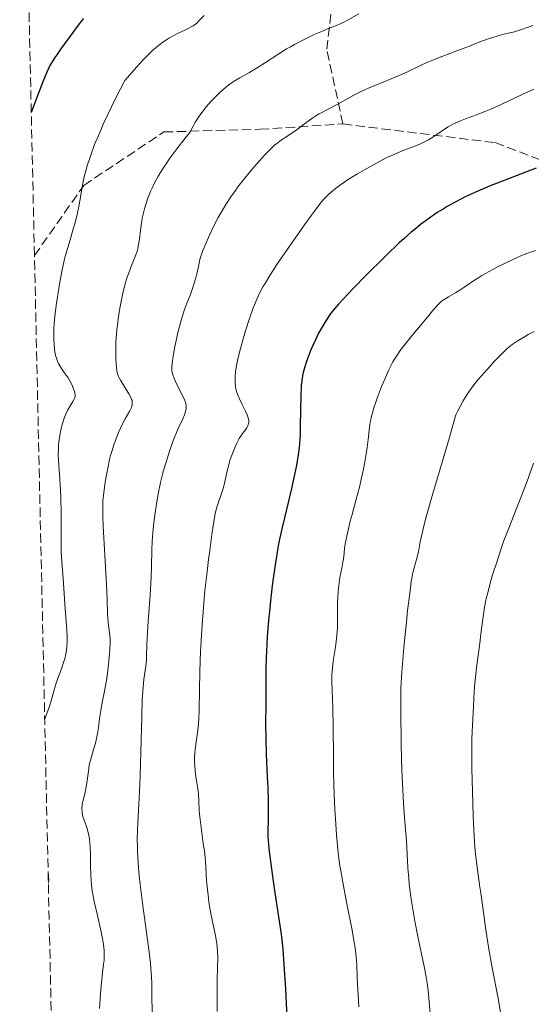
# Model space of a CAD drawing. Units: metres. Extents: x 651131 to 654580, y 4760173 to 4762562.
# Drawn here: x 651140 to 651236, y 4761831 to 4762016 of the extents above; entities that cross this region are included whole.
import ezdxf

# ---------------------------------------------------------------- set-up
doc = ezdxf.new("R2010")
doc.units = ezdxf.units.M
doc.header["$MEASUREMENT"] = 0
doc.linetypes.add('DGN Style 3', pattern=[2.435891, 1.739922, -0.695969])
for name, color, linetype, lineweight in [('Curva de nivel directora', 30, 'Continuous', 30), ('Curva de nivel intermedia', 30, 'Continuous', 0), ('Senda', 7, 'DGN Style 3', 0), ('Zona arbolada', 92, 'DGN Style 3', 0)]:
    doc.layers.add(name, color=color, linetype=linetype, lineweight=lineweight)

msp = doc.modelspace()

# ---------------------------------------------------------------- linework, layer by layer
at = {"layer": 'Curva de nivel directora', "color": 30, "linetype": 'Continuous', "lineweight": 30, "flags": 128}
for points, elevation in [([(651151.75, 4762016.02), (651151.44, 4762015.65), (651150.75, 4762014.77), (651149.73, 4762013.4), (651147.5, 4762010.31), (651146.74, 4762009.23), (651146.37, 4762008.7), (651145.86, 4762007.9), (651145.46, 4762007.19), (651145.24, 4762006.77), (651144.88, 4762005.97), (651144.14, 4762004.16), (651143.5, 4762002.49), (651141.97, 4761998.4)], 825), ([(651236.5, 4761987.99), (651235.46, 4761987.57), (651229.66, 4761985.37), (651227.88, 4761984.66), (651226.85, 4761984.24), (651225.01, 4761983.43), (651223.32, 4761982.64), (651222.51, 4761982.23), (651221.32, 4761981.62), (651219.79, 4761980.76), (651219.05, 4761980.31), (651217.96, 4761979.63), (651216.57, 4761978.69), (651215.89, 4761978.19), (651214.85, 4761977.4), (651213.8, 4761976.54), (651213.1, 4761975.96), (651211.78, 4761974.8), (651210.85, 4761973.95), (651208.41, 4761971.6), (651204.42, 4761967.65), (651202.45, 4761965.66), (651201.01, 4761964.19), (651200.38, 4761963.51)], 850), ([(651200.38, 4761963.51), (651199.48, 4761962.5), (651198.05, 4761960.8), (651197.54, 4761960.03), (651196.71, 4761958.73), (651196.09, 4761957.67), (651195.75, 4761957.05), (651195.2, 4761955.94), (651194.65, 4761954.72), (651194.31, 4761953.93), (651193.73, 4761952.4), (651193.38, 4761951.35), (651193.19, 4761950.72), (651192.89, 4761949.65), (651192.75, 4761949.05), (651192.59, 4761948.09), (651192.51, 4761947.33), (651192.47, 4761946.76), (651192.43, 4761945.52), (651192.32, 4761939.67), (651192.27, 4761938.03), (651192.23, 4761937.13), (651192.12, 4761935.61), (651191.94, 4761934.22), (651191.81, 4761933.43), (651191.54, 4761931.97), (651190.67, 4761927.92), (651190.18, 4761925.8), (651188.9, 4761920.62), (651188.43, 4761918.42), (651188.2, 4761917.21), (651187.86, 4761915.17), (651187.38, 4761911.95), (651187.15, 4761910.21), (651186.82, 4761907.53), (651186.54, 4761904.91), (651186.39, 4761903.24), (651186.14, 4761900.14), (651185.99, 4761897.41), (651185.94, 4761896.12), (651185.9, 4761894.12), (651185.88, 4761887.68), (651185.83, 4761883.63), (651185.86, 4761881.18), (651185.96, 4761878.17), (651186.15, 4761873.88), (651186.23, 4761871.92), (651186.3, 4761869.47), (651186.32, 4761868.15), (651186.3, 4761866.12), (651186.23, 4761863.48), (651186.24, 4761862.6), (651186.29, 4761861.96), (651186.45, 4761860.46), (651187.13, 4761855.26), (651187.56, 4761852.18), (651188.72, 4761844.41), (651188.94, 4761842.71), (651189.05, 4761841.62), (651189.26, 4761838.72), (651189.55, 4761834.14), (651189.69, 4761831.47), (651189.86, 4761827.48)], 850)]:
    msp.add_lwpolyline(points, dxfattribs=dict(at, elevation=elevation))
at = {"layer": 'Curva de nivel intermedia', "color": 30, "linetype": 'Continuous', "lineweight": 0, "flags": 128}
for points, elevation in [([(651203.28, 4762016.86), (651201.26, 4762015.74), (651200.33, 4762015.25), (651199.9, 4762015.05), (651199.09, 4762014.69), (651197.43, 4762014.05), (651196.45, 4762013.66), (651194.9, 4762012.99), (651194.03, 4762012.59), (651192.65, 4762011.91), (651191.22, 4762011.15), (651190.49, 4762010.73), (651189.77, 4762010.3), (651188.33, 4762009.41), (651185.63, 4762007.65), (651184.41, 4762006.87), (651182.8, 4762005.9), (651181.02, 4762004.9), (651180.27, 4762004.46), (651179.38, 4762003.89), (651178.94, 4762003.58), (651178.24, 4762003.02), (651177.86, 4762002.69), (651176.98, 4762001.89), (651176.07, 4762000.99), (651175.56, 4762000.46), (651174.77, 4761999.55), (651173.94, 4761998.49), (651173.52, 4761997.89), (651172.95, 4761997.03), (651172.67, 4761996.57), (651172.25, 4761995.84), (651171.63, 4761994.64), (651170.74, 4761993.56), (651169.2, 4761991.59), (651167.92, 4761989.85), (651167.2, 4761988.81), (651166.77, 4761988.16), (651166.03, 4761986.96), (651165.67, 4761986.35), (651165.06, 4761985.23), (651164.57, 4761984.21), (651164.29, 4761983.58), (651163.81, 4761982.37), (651163.39, 4761981.18), (651163.21, 4761980.57), (651162.96, 4761979.62), (651162.74, 4761978.61), (651162.64, 4761978.07), (651162.4, 4761976.33), (651162.2, 4761974.74), (651162.09, 4761973.98), (651161.88, 4761972.91), (651161.76, 4761972.43), (651161.49, 4761971.56), (651161.18, 4761970.76), (651160.73, 4761969.72), (651160.51, 4761969.19), (651160.09, 4761968.02), (651159.88, 4761967.38), (651159.57, 4761966.33), (651159.12, 4761964.54), (651158.73, 4761962.7), (651158.54, 4761961.71), (651158.29, 4761960.16), (651158.08, 4761958.55), (651157.99, 4761957.74), (651157.92, 4761956.93), (651157.82, 4761955.32), (651157.78, 4761953.8), (651157.78, 4761952.86), (651157.79, 4761952.28), (651157.84, 4761951.25), (651157.89, 4761950.76), (651158.01, 4761949.95), (651158.18, 4761949.3), (651158.32, 4761948.93), (651158.43, 4761948.69), (651158.68, 4761948.22)], 835), ([(651174.3, 4762016.59), (651173.4, 4762015.62), (651172.93, 4762015.14), (651172.69, 4762014.94), (651172.28, 4762014.65), (651172.04, 4762014.51), (651171.46, 4762014.2), (651170.7, 4762013.84), (651169.47, 4762013.25), (651168.79, 4762012.9), (651167.71, 4762012.3), (651167.16, 4762011.96), (651166.51, 4762011.52), (651166.17, 4762011.28), (651165.63, 4762010.85), (651164.73, 4762010.06), (651163.66, 4762009.03), (651163.05, 4762008.4), (651161.64, 4762006.89), (651160.82, 4762005.98), (651159.45, 4762004.42), (651157.88, 4762001.3), (651156.97, 4761999.44), (651155.45, 4761996.2), (651154.83, 4761994.8), (651153.83, 4761992.38), (651153.09, 4761990.41), (651152.71, 4761989.3), (651152.51, 4761988.64), (651152.17, 4761987.47), (651151.95, 4761986.6), (651151.63, 4761985.13), (651151, 4761981.44), (651150.86, 4761980.76), (651150.53, 4761979.28), (651150.15, 4761977.75), (651149.89, 4761976.76), (651149.38, 4761974.98), (651148.49, 4761972.06), (651148.21, 4761971), (651148.07, 4761970.38), (651147.75, 4761968.91), (651147.31, 4761966.61), (651147.1, 4761965.39), (651146.68, 4761962.67), (651146.39, 4761960.25), (651146.26, 4761958.81), (651146.21, 4761957.94), (651146.17, 4761956.37), (651146.17, 4761955.85), (651146.22, 4761954.89), (651146.31, 4761954.05), (651146.38, 4761953.55), (651146.58, 4761952.67), (651146.67, 4761952.37), (651146.87, 4761951.83), (651147.09, 4761951.34), (651147.26, 4761951.02), (651147.65, 4761950.4), (651148.15, 4761949.68), (651148.85, 4761948.66), (651149.18, 4761948.12), (651149.61, 4761947.29), (651149.83, 4761946.75), (651150.05, 4761946.09), (651150.12, 4761945.79), (651150.16, 4761945.41), (651150.16, 4761945.24), (651150.1, 4761944.92), (651150.02, 4761944.7), (651149.77, 4761944.23), (651149.16, 4761943.29), (651148.8, 4761942.65), (651148.43, 4761941.86), (651148.25, 4761941.4), (651148.01, 4761940.72), (651147.71, 4761939.71), (651147.58, 4761939.17), (651147.32, 4761937.92), (651147.13, 4761936.66)], 830), ([(651235.85, 4762014.72), (651233.71, 4762013.96), (651232.44, 4762013.54), (651230.9, 4762013.18), (651229.98, 4762012.94), (651228.37, 4762012.48), (651227.66, 4762012.26), (651226.4, 4762011.81), (651225.3, 4762011.39), (651223.98, 4762010.84), (651223.34, 4762010.58), (651221.14, 4762009.74), (651218.2, 4762008.66), (651216.81, 4762008.11), (651216.14, 4762007.82), (651214.84, 4762007.23), (651212.24, 4762005.98), (651210.85, 4762005.34), (651208.58, 4762004.38), (651205.52, 4762003.12), (651204.12, 4762002.52), (651203.49, 4762002.22), (651202.34, 4762001.63), (651199.32, 4761999.96), (651197.8, 4761999.16), (651195.87, 4761998.14), (651195.04, 4761997.66), (651194.68, 4761997.43), (651194.04, 4761996.97), (651192.88, 4761996.07), (651192.24, 4761995.58), (651191.12, 4761994.8), (651189.51, 4761993.73), (651188.77, 4761993.23), (651187.92, 4761992.61), (651187.51, 4761992.28)], 840), ([(651236.03, 4762002.76), (651234.01, 4762001.84), (651229.93, 4761999.9), (651227.98, 4761999.04), (651227.06, 4761998.65), (651225.32, 4761997.99), (651223.24, 4761997.21), (651222.29, 4761996.84), (651221.41, 4761996.46), (651221, 4761996.26), (651220.41, 4761995.94), (651220.03, 4761995.71), (651219.31, 4761995.26), (651217.32, 4761993.88), (651216.34, 4761993.27), (651215.84, 4761993), (651214.82, 4761992.52), (651213.77, 4761992.1), (651212.39, 4761991.6), (651211.71, 4761991.35), (651210.24, 4761990.74), (651209.24, 4761990.28), (651208.54, 4761989.94), (651207.01, 4761989.14)], 845), ([(651187.51, 4761992.28), (651186.85, 4761991.67), (651186.48, 4761991.3), (651185.6, 4761990.38), (651184.11, 4761988.71), (651183.27, 4761987.72), (651181.95, 4761986.12), (651180.66, 4761984.45), (651180.04, 4761983.61), (651179.46, 4761982.78), (651178.4, 4761981.18), (651177.48, 4761979.67), (651176.95, 4761978.73), (651176.07, 4761977.05), (651175.36, 4761975.52), (651174.48, 4761973.39), (651174.04, 4761972.37), (651173.83, 4761971.84), (651173.63, 4761971.22), (651173.54, 4761970.87), (651173.26, 4761969.57), (651172.95, 4761968.17), (651172.77, 4761967.41), (651172.42, 4761966.22), (651172.21, 4761965.6), (651171.74, 4761964.32), (651171.03, 4761962.47), (651170.66, 4761961.47), (651170.13, 4761959.84), (651169.87, 4761958.97), (651169.41, 4761957.16), (651169.01, 4761955.36), (651168.79, 4761954.24), (651168.46, 4761952.32), (651168.38, 4761951.77), (651168.29, 4761950.9), (651168.27, 4761950.28), (651168.3, 4761949.97), (651168.42, 4761949.43), (651168.71, 4761948.58), (651168.91, 4761948.1), (651169.29, 4761947.3), (651170.23, 4761945.46), (651170.64, 4761944.58), (651170.81, 4761944.1), (651170.87, 4761943.87), (651170.94, 4761943.53), (651170.95, 4761943.19), (651170.95, 4761943.01), (651170.9, 4761942.63), (651170.85, 4761942.43), (651170.76, 4761942.12), (651170.64, 4761941.77), (651170.32, 4761941.01), (651169.47, 4761939.17), (651169, 4761938.1), (651168.78, 4761937.54), (651168.33, 4761936.35), (651167.9, 4761935.11), (651167.13, 4761932.66), (651166.68, 4761931.11), (651166.47, 4761930.33), (651166.17, 4761929.09), (651165.73, 4761926.94), (651165.34, 4761924.65), (651165.15, 4761923.41), (651164.9, 4761921.53), (651164.71, 4761919.7), (651164.63, 4761918.84), (651164.58, 4761918.03), (651164.52, 4761916.49), (651164.47, 4761913.31), (651164.4, 4761911.4), (651164.2, 4761907.94), (651163.85, 4761903.1), (651163.71, 4761901), (651163.61, 4761898.64), (651163.55, 4761896.57), (651163.51, 4761895.77), (651163.4, 4761894.62), (651163.17, 4761893.02), (651163.06, 4761892.12), (651162.91, 4761890.74), (651162.85, 4761889.9), (651162.75, 4761888.36), (651162.63, 4761885.18), (651162.51, 4761880.8), (651162.34, 4761874.21), (651162.22, 4761871.14), (651161.86, 4761864.06), (651161.81, 4761862.02), (651161.82, 4761860.99), (651161.84, 4761859.92), (651161.96, 4761857.7), (651162.16, 4761855.34), (651162.33, 4761853.7), (651162.76, 4761850.24), (651163.32, 4761846.14), (651164.04, 4761841.02), (651164.29, 4761838.91), (651164.37, 4761838.01)], 840), ([(651207.01, 4761989.14), (651204.37, 4761987.68), (651203.02, 4761986.89), (651201.17, 4761985.76), (651200.63, 4761985.4), (651199.69, 4761984.75), (651198.9, 4761984.15), (651198.45, 4761983.78), (651197.64, 4761983.08), (651196.92, 4761982.37), (651196.53, 4761981.94), (651195.84, 4761981.1), (651194.96, 4761979.94), (651194.41, 4761979.19), (651193.1, 4761977.36), (651190.05, 4761972.99), (651187.95, 4761969.9), (651186.44, 4761967.56), (651185.72, 4761966.38), (651185.34, 4761965.71), (651184.71, 4761964.54), (651184.18, 4761963.42), (651183.92, 4761962.82), (651183.52, 4761961.8), (651182.82, 4761959.81), (651182.06, 4761957.46), (651181.67, 4761956.16), (651181.1, 4761954.16), (651180.62, 4761952.22), (651180.43, 4761951.32), (651180.24, 4761950.23), (651180.18, 4761949.73), (651180.12, 4761949.02), (651180.1, 4761948.57), (651180.12, 4761947.72), (651180.21, 4761946.93), (651180.32, 4761946.42), (651180.4, 4761946.09), (651180.62, 4761945.44), (651180.85, 4761944.88), (651181.37, 4761943.78), (651182.08, 4761942.4), (651182.37, 4761941.76), (651182.58, 4761941.18), (651182.64, 4761940.91), (651182.68, 4761940.53), (651182.67, 4761940.3), (651182.65, 4761940.15), (651182.59, 4761939.87), (651182.51, 4761939.68), (651182.31, 4761939.3), (651182.06, 4761938.94), (651181.51, 4761938.22), (651181.3, 4761937.94), (651180.91, 4761937.33), (651180.54, 4761936.66), (651180.3, 4761936.18), (651179.86, 4761935.15), (651179.39, 4761933.87), (651179.1, 4761932.99), (651178.93, 4761932.39), (651178.62, 4761931.25), (651178.36, 4761930.07), (651178.05, 4761928.62), (651177.87, 4761927.91), (651177.53, 4761926.84), (651177.02, 4761925.37), (651176.77, 4761924.6), (651176.48, 4761923.49), (651176.34, 4761922.85), (651176.13, 4761921.68), (651175.76, 4761919.29), (651175.36, 4761916.35), (651175.14, 4761914.64), (651174.8, 4761911.82), (651174.48, 4761908.8), (651174.33, 4761907.24), (651174.19, 4761905.66), (651173.95, 4761902.48), (651173.75, 4761899.37), (651173.65, 4761897.37), (651173.51, 4761893.68), (651173.44, 4761890.16), (651173.39, 4761886.37), (651173.32, 4761884.75), (651173.27, 4761883.99), (651173.12, 4761882.56), (651172.78, 4761880.05), (651172.64, 4761878.97), (651172.59, 4761878.47), (651172.53, 4761877.54), (651172.52, 4761876.66), (651172.55, 4761876.09), (651172.65, 4761874.94), (651172.85, 4761873.55), (651173.13, 4761871.66), (651173.24, 4761870.74), (651173.32, 4761869.43), (651173.4, 4761867.54), (651173.5, 4761866.4), (651173.75, 4761864.39)], 845), ([(651236.32, 4761972.53), (651235.41, 4761972.2), (651234.39, 4761971.83), (651233.76, 4761971.59), (651232.66, 4761971.12), (651231.34, 4761970.5), (651229.37, 4761969.51), (651228.38, 4761968.99), (651226.97, 4761968.21), (651226.32, 4761967.84), (651225.74, 4761967.48), (651224.72, 4761966.84), (651223.11, 4761965.74), (651222.4, 4761965.26), (651221.36, 4761964.62), (651220.09, 4761963.88), (651219.56, 4761963.56), (651218.96, 4761963.15), (651218.66, 4761962.9), (651218.15, 4761962.41), (651217.1, 4761961.23), (651216.11, 4761960.07), (651213.76, 4761957.25), (651212.12, 4761955.21), (651211, 4761953.77), (651210.55, 4761953.13), (651209.95, 4761952.18), (651209.67, 4761951.69), (651209.1, 4761950.58), (651208.8, 4761949.94), (651208.18, 4761948.54), (651207.55, 4761947.03), (651206.78, 4761945.05), (651206.45, 4761944.12), (651206.04, 4761942.88), (651205.87, 4761942.31), (651205.59, 4761941.22), (651205.45, 4761940.5), (651205.36, 4761940), (651205.21, 4761938.96), (651205.06, 4761937.64), (651204.82, 4761935.61), (651204.67, 4761934.46), (651204.36, 4761932.58), (651204.16, 4761931.55), (651203.92, 4761930.47), (651203.38, 4761928.21), (651202.78, 4761925.93), (651202.02, 4761923.07), (651201.68, 4761921.82), (651201.13, 4761919.56), (651200.89, 4761918.43), (651200.77, 4761917.8)], 855), ([(651236.08, 4761957.35), (651235, 4761956.77), (651234.31, 4761956.38), (651233.09, 4761955.65), (651232.34, 4761955.16), (651232.01, 4761954.92), (651231.37, 4761954.41), (651230.93, 4761954.02), (651229.9, 4761953.02), (651228.58, 4761951.67), (651227.85, 4761950.88), (651226.72, 4761949.64), (651225.64, 4761948.37), (651225.14, 4761947.75), (651224.68, 4761947.16), (651223.87, 4761946.03), (651223.2, 4761945.01), (651222.83, 4761944.39), (651222.23, 4761943.32), (651221.75, 4761942.38), (651221.52, 4761941.86), (651221.39, 4761941.53), (651221.18, 4761940.89), (651220.95, 4761940.01), (651220.34, 4761937.77), (651219.78, 4761935.84), (651217.14, 4761926.99), (651216.27, 4761923.97), (651215.9, 4761922.63), (651215.59, 4761921.44), (651215.11, 4761919.48), (651214.78, 4761917.97), (651214.49, 4761916.46)], 860), ([(651158.68, 4761948.22), (651160.25, 4761945.68), (651160.6, 4761945.01), (651160.75, 4761944.63), (651160.82, 4761944.4), (651160.88, 4761943.98), (651160.88, 4761943.83), (651160.84, 4761943.53), (651160.75, 4761943.22), (651160.67, 4761943), (651160.42, 4761942.52), (651159.55, 4761941), (651158.94, 4761939.82), (651158.32, 4761938.44), (651157.99, 4761937.65), (651157.5, 4761936.34), (651157.04, 4761934.9), (651156.82, 4761934.14), (651156.62, 4761933.36), (651156.27, 4761931.76), (651155.97, 4761930.16), (651155.8, 4761929.13), (651155.55, 4761927.22), (651155.39, 4761925.55), (651155.35, 4761924.73), (651155.33, 4761923.4), (651155.34, 4761922.64), (651155.42, 4761920.86), (651156.06, 4761909.94), (651156.17, 4761907.12), (651156.24, 4761904.48), (651156.28, 4761903.49), (651156.39, 4761902.27), (651156.65, 4761900.44), (651156.71, 4761899.67), (651156.72, 4761899.11), (651156.66, 4761897.69), (651156.49, 4761895.62), (651156.36, 4761894.38), (651156.08, 4761892.36), (651155.72, 4761890.25), (651155.2, 4761887.55), (651154.99, 4761886.35), (651154.76, 4761884.82), (651154.53, 4761883.12), (651154.41, 4761882.31), (651154.17, 4761881.06), (651153.98, 4761880.24), (651153.58, 4761878.76), (651153.04, 4761877.03), (651152.89, 4761876.43), (651152.83, 4761876.1), (651152.67, 4761874.95), (651152.45, 4761873.21), (651152.31, 4761872.32), (651152.03, 4761871.04), (651151.65, 4761869.49), (651151.51, 4761868.82), (651151.47, 4761868.5), (651151.43, 4761867.94), (651151.46, 4761867.42), (651151.5, 4761867.09), (651151.64, 4761866.46), (651151.87, 4761865.76), (651152.24, 4761864.77), (651152.42, 4761864.22), (651152.63, 4761863.43), (651152.72, 4761862.99), (651152.84, 4761862.26), (651152.94, 4761861.4), (651152.97, 4761860.93), (651153.04, 4761859.3), (651153.08, 4761856.94), (651153.11, 4761855.8), (651153.18, 4761854.39), (651153.24, 4761853.69), (651153.39, 4761852.56), (651153.61, 4761851.26), (651153.76, 4761850.52), (651154.35, 4761847.91), (651154.92, 4761845.4), (651155.18, 4761844.19), (651155.46, 4761842.55), (651155.55, 4761841.84), (651155.59, 4761841.41), (651155.62, 4761840.62), (651155.62, 4761840.24), (651155.58, 4761839.53), (651155.51, 4761838.81), (651155.3, 4761837.22), (651155.08, 4761835.22), (651154.98, 4761834.1), (651154.84, 4761832.33), (651154.75, 4761830.5)], 835), ([(651147.13, 4761936.66), (651147.07, 4761936.04), (651147.03, 4761935.44), (651147.02, 4761934.28), (651147.07, 4761933.12), (651147.25, 4761930.64), (651147.42, 4761927.72), (651147.48, 4761926.1), (651147.54, 4761923.52), (651147.55, 4761920.85), (651147.55, 4761917.48), (651147.58, 4761916.01), (651147.68, 4761914.18), (651147.96, 4761911.06), (651148.3, 4761905.39), (651148.62, 4761901.48), (651148.67, 4761900.29), (651148.68, 4761899.73), (651148.68, 4761899.2), (651148.62, 4761898.2), (651148.5, 4761897.26), (651148.39, 4761896.66), (651148.29, 4761896.27), (651148.07, 4761895.49), (651147.6, 4761894.14), (651146.88, 4761892.19), (651146.52, 4761891.11), (651146.17, 4761889.93), (651145.67, 4761888.16), (651145.37, 4761887.18), (651144.82, 4761885.57), (651144.48, 4761884.69)], 830), ([(651235.96, 4761932.67), (651235.03, 4761930.02), (651234.41, 4761928.34), (651233.21, 4761925.3), (651231.34, 4761920.53), (651230.39, 4761917.98), (651229.94, 4761916.7), (651229.09, 4761914.16), (651228.33, 4761911.73), (651227.89, 4761910.22), (651227.4, 4761908.38), (651227.2, 4761907.56), (651227.01, 4761906.73), (651226.73, 4761905.26), (651226.54, 4761903.95), (651226.21, 4761901.15), (651225.85, 4761898.45), (651225.31, 4761894.42), (651225.09, 4761892.46), (651225.01, 4761891.55), (651224.88, 4761889.86), (651224.69, 4761885.86), (651224.62, 4761884.83), (651224.53, 4761883.4), (651224.49, 4761882.52), (651224.44, 4761880.87), (651224.43, 4761879.84), (651224.44, 4761877.32), (651224.46, 4761875.38), (651224.54, 4761871.21), (651224.69, 4761866.63), (651224.88, 4761862.8), (651225.02, 4761860.69), (651225.12, 4761859.47), (651225.34, 4761857.4), (651225.59, 4761855.56), (651225.96, 4761853.21), (651226.18, 4761851.76), (651227, 4761845.65), (651227.37, 4761843.22), (651227.57, 4761841.97), (651228.26, 4761838.14), (651229.28, 4761832.73), (651229.79, 4761829.83)], 865), ([(651200.77, 4761917.8), (651200.62, 4761916.78), (651200.51, 4761915.85), (651200.39, 4761914.72), (651200.29, 4761914.11), (651200.07, 4761913.03), (651199.72, 4761911.28), (651199.57, 4761910.28), (651199.51, 4761909.75), (651199.41, 4761908.64), (651199.34, 4761907.49), (651199.31, 4761906.71), (651199.29, 4761905.16), (651199.29, 4761902.88), (651199.27, 4761901.72), (651199.19, 4761900.5), (651199.13, 4761899.87), (651199.05, 4761899.21), (651198.84, 4761897.84), (651198.54, 4761895.97), (651198.41, 4761895.03), (651198.27, 4761893.67), (651198.24, 4761893.02), (651198.24, 4761891.71), (651198.44, 4761886.83), (651198.49, 4761883.29), (651198.52, 4761877.7), (651198.56, 4761874.77), (651198.68, 4761870.47), (651198.8, 4761867.77), (651198.89, 4761866.06), (651199.1, 4761862.97), (651199.33, 4761860.33), (651199.47, 4761859.1), (651199.72, 4761857.25), (651199.88, 4761856.27), (651200.26, 4761854.15), (651201, 4761850.41), (651202.03, 4761845.2), (651202.43, 4761842.89), (651202.58, 4761841.89), (651202.78, 4761840.16), (651202.89, 4761838.72), (651202.99, 4761836.25), (651203.31, 4761830.8)], 855), ([(651214.49, 4761916.46), (651214.37, 4761915.85), (651214.07, 4761914.62), (651213.51, 4761912.66), (651213.32, 4761911.89), (651213.24, 4761911.42), (651213.09, 4761910.49), (651212.8, 4761908.27), (651212.41, 4761905.08), (651212.18, 4761902.92), (651211.79, 4761898.85), (651211.36, 4761893.6), (651211.13, 4761890.48), (651211.15, 4761886.44), (651211.23, 4761879.9), (651211.34, 4761875.09), (651211.43, 4761872.65), (651211.63, 4761869.05), (651211.84, 4761866.2), (651212.09, 4761863.33), (651212.19, 4761861.94), (651212.46, 4761856.88), (651212.62, 4761854.9), (651212.73, 4761853.86), (651212.85, 4761852.79), (651213.16, 4761850.59), (651213.53, 4761848.35), (651213.79, 4761846.87), (651214.34, 4761844), (651215.52, 4761838.34), (651215.83, 4761836.73), (651215.95, 4761835.97), (651216.06, 4761835.25), (651216.23, 4761833.87), (651216.62, 4761829.65)], 860), ([(651173.75, 4761864.39), (651174.17, 4761861.43), (651174.36, 4761860.01), (651174.55, 4761858.08), (651174.79, 4761854.46), (651174.95, 4761852.72), (651175.05, 4761851.81), (651175.23, 4761850.41), (651175.46, 4761848.99), (651175.59, 4761848.28), (651176.48, 4761844.09), (651176.71, 4761842.7), (651176.79, 4761842), (651176.84, 4761841.3), (651176.87, 4761839.84), (651176.84, 4761838.22), (651176.77, 4761835.63), (651176.75, 4761834.1), (651176.75, 4761832.81), (651176.78, 4761829.94)], 845), ([(651145.11, 4761856.17), (651145.26, 4761854.52), (651145.16, 4761853.99)], 830), ([(651164.37, 4761838.01), (651164.47, 4761836.48), (651164.51, 4761835.13), (651164.53, 4761833.26), (651164.55, 4761832.17), (651164.65, 4761829.12)], 840)]:
    msp.add_lwpolyline(points, dxfattribs=dict(at, elevation=elevation))
at = {"layer": 'Senda', "color": 7, "linetype": 'DGN Style 3', "lineweight": 0}
for points in [[(651200.28, 4761996.25, 841.41), (651197.28, 4762010.25, 836.29), (651198.78, 4762022.75, 832.18), (651198.78, 4762035.75, 827.76), (651199.78, 4762044.75, 824.89), (651209.78, 4762046.25, 826.03), (651221.78, 4762049.75, 827.29), (651239.28, 4762054.25, 831.01), (651257.28, 4762059.75, 833.48), (651270.28, 4762059.75, 836.34), (651288.78, 4762062.25, 839.79), (651313.28, 4762067.25, 846.2), (651335.28, 4762073.25, 849.43), (651345.28, 4762073.25, 851.89), (651356.78, 4762072.25, 854.57), (651375.78, 4762071.25, 858.81), (651393.78, 4762070.75, 863.07), (651411.78, 4762071.75, 868.09), (651431.28, 4762069.75, 873.26), (651453.78, 4762064.75, 877.66), (651477.78, 4762059.75, 881.75)], [(651142.56, 4761971.58, 827.77), (651151.78, 4761984.75, 830.08), (651166.78, 4761994.75, 833.7), (651184.78, 4761995.25, 838.57), (651200.28, 4761996.25, 841.41)], [(651200.28, 4761996.25, 841.41), (651228.78, 4761992.75, 847.3), (651251.28, 4761984.25, 853.39), (651277.78, 4761975.75, 860.7), (651289.78, 4761975.75, 863.06)]]:
    msp.add_polyline3d(points, dxfattribs=at)
at = {"layer": 'Zona arbolada', "color": 92, "linetype": 'DGN Style 3', "lineweight": 0}
msp.add_polyline3d([(651148.65, 4761696.16, 829.22), (651142.56, 4761971.58, 827.77), (651141.5, 4762019.37, 821.19), (651141.45, 4762021.73, 821.19), (651141.4, 4762024.09, 821.19), (651140.27, 4762075.18, 821.25), (651141, 4762076.04, 821.19), (651142.17, 4762078.27, 820.78), (651142.92, 4762080.61, 820.37), (651143.35, 4762082.99, 820.18), (651143.42, 4762085.46, 820.18), (651142.54, 4762090.45, 820.18), (651139.94, 4762100.43, 820.18), (651139.8, 4762102.88, 820.18), (651140.1, 4762105.3, 820.18), (651143.75, 4762117.69, 820.18)], dxfattribs=at)

doc.saveas('drawing.dxf')
